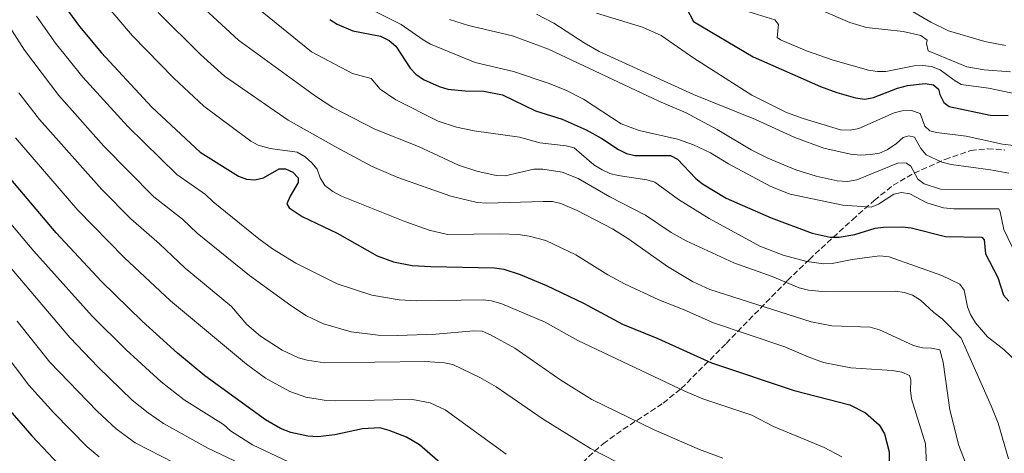
# Model space of a CAD drawing. Units: metres. Extents: x 617049 to 620483, y 4766449 to 4768821.
# Drawn here: x 619113 to 619408, y 4766743 to 4766873 of the extents above; entities that cross this region are included whole.
import ezdxf

# ---------------------------------------------------------------- set-up
doc = ezdxf.new("R2010")
doc.units = ezdxf.units.M
doc.header["$MEASUREMENT"] = 0
doc.linetypes.add('DGN Style 3', pattern=[2.435890702152634, 1.739921930109024, -0.6959687720436097])
for name, color, linetype, lineweight in [('Curva de nivel directora', 30, 'Continuous', 30), ('Curva de nivel intermedia', 30, 'Continuous', 0), ('Zona arbolada', 92, 'DGN Style 3', 0)]:
    doc.layers.add(name, color=color, linetype=linetype, lineweight=lineweight)

msp = doc.modelspace()

# ---------------------------------------------------------------- linework, layer by layer
at = {"layer": 'Curva de nivel directora', "color": 30, "linetype": 'Continuous', "lineweight": 30, "flags": 128}
for points, elevation in [([(619125.7999999991, 4766877.930000002), (619131.2899999986, 4766870.480000001), (619137.8600000001, 4766862.550000001), (619152.9099999995, 4766846.320000002), (619167.3199999997, 4766832.840000001), (619178.7599999993, 4766825.690000001), (619181.2099999991, 4766824.75), (619183.7100000003, 4766824.560000001), (619186.2800000008, 4766825.240000002), (619190.9299999999, 4766827.900000001), (619192.8099999997, 4766827.87), (619194.9899999991, 4766826.92), (619196.6200000007, 4766825.210000002), (619196.5800000007, 4766823.810000001), (619194.2000000001, 4766819.720000001), (619193.259999999, 4766817.410000001), (619193.9099999995, 4766816.230000001), (619197.8300000001, 4766813.590000002), (619208.2599999993, 4766808.650000002), (619220.230000001, 4766801.859999999), (619225.079999999, 4766800.050000001), (619230.7000000007, 4766799), (619236.2399999994, 4766798.630000002), (619255.3199999988, 4766798.24), (619258.039999999, 4766797.869999999), (619262.9999999988, 4766796.32), (619270.8499999989, 4766792.960000001), (619281.8599999994, 4766787.710000004), (619293.5099999991, 4766781.420000001), (619304.0799999993, 4766777.12), (619320.1700000004, 4766769.84), (619344.8600000001, 4766761.59), (619361.5399999992, 4766757.250000002), (619366.2100000007, 4766754.890000002), (619370.2499999995, 4766751.310000001), (619371.8599999989, 4766748.619999999), (619373.2000000001, 4766743.25), (619373.4799999994, 4766726.180000001)], 1025), ([(619312.7000000004, 4766875.910000001), (619314.7700000001, 4766871.980000001), (619332.5699999989, 4766861.440000001), (619352.699999999, 4766852.550000001), (619357.5899999995, 4766850.7), (619363.1399999994, 4766849.090000001), (619365.9299999991, 4766848.74), (619368.5499999986, 4766849.180000001), (619375.7599999993, 4766852.050000003), (619378.7099999997, 4766852.859999999), (619384.0000000005, 4766853.440000001), (619386.4599999991, 4766853.050000002), (619387.9900000002, 4766851.720000002), (619388.3999999993, 4766850.17), (619389.6199999996, 4766847.780000002), (619391.2000000001, 4766846.529999999), (619403.4100000008, 4766843.9), (619408.8199999998, 4766843.800000003)], 1075), ([(619206.0599999998, 4766872.570000002), (619208.3199999996, 4766871.210000004), (619213.0099999991, 4766869.150000001), (619221.23, 4766867.54), (619223.8099999995, 4766866.320000002), (619225.7899999998, 4766864.570000002), (619230.0799999991, 4766857.990000002), (619231.8099999991, 4766856.189999999), (619234.0399999998, 4766854.600000001), (619238.7899999997, 4766852.510000001), (619241.4000000004, 4766851.76), (619246.5199999989, 4766851.189999999), (619252.0699999989, 4766851.150000001), (619257.6700000003, 4766850.060000001), (619267.5699999998, 4766845.199999999), (619275.5299999993, 4766842.760000001), (619282.730000001, 4766839.530000002), (619287.4200000004, 4766836.970000002), (619292.3099999988, 4766833.710000004), (619294.7899999998, 4766832.520000001), (619297.2199999995, 4766831.910000001), (619307.9199999993, 4766831.84), (619310.0000000002, 4766830.76), (619315.51, 4766824.980000002), (619317.459999999, 4766823.42), (619324.5699999991, 4766819.140000002), (619338.0199999983, 4766813.24), (619350.2800000005, 4766808.600000001), (619355.5800000001, 4766807.460000001), (619358.2899999992, 4766807.42), (619362.9999999986, 4766808.220000001), (619369.1099999996, 4766810.109999999), (619371.5799999996, 4766810.480000001), (619377.1399999984, 4766810.570000002), (619379.8200000006, 4766810.279999999), (619390.1299999993, 4766807.65), (619400.9599999988, 4766807.490000002), (619401.6499999994, 4766806.610000002), (619402.0499999995, 4766802.490000002), (619405.7300000008, 4766795.400000001), (619407.3800000004, 4766790.07), (619408.9699999996, 4766788.310000001)], 1050), ([(619240.5699999989, 4766738.680000001), (619232.8599999996, 4766745.36), (619228.9699999982, 4766747.58), (619223.7999999983, 4766749.620000001), (619221.04, 4766750.369999999), (619215.8099999997, 4766750.160000003), (619207.5599999997, 4766748.310000001), (619202.5100000005, 4766747.77), (619199.4999999997, 4766747.880000002), (619194.399999999, 4766748.980000001), (619191.2999999988, 4766750.190000001), (619186.9099999989, 4766752.820000002), (619168.6999999988, 4766765.950000001), (619160.5800000007, 4766772.770000001), (619150.0499999984, 4766782.320000002), (619137.8399999999, 4766794.140000001), (619124.259999999, 4766808.779999999), (619105.7999999986, 4766830.630000004)], 1000), ([(619109.7999999997, 4766756.380000002), (619116.9999999991, 4766748.020000001), (619126.7800000003, 4766737.7)], 975)]:
    msp.add_lwpolyline(points, dxfattribs=dict(at, elevation=elevation))
at = {"layer": 'Curva de nivel intermedia', "color": 30, "linetype": 'Continuous', "lineweight": 0, "flags": 128}
for points, elevation in [([(619096.8500000011, 4766891.619999999), (619114.820000002, 4766863.420000001), (619125.0600000013, 4766849.869999998), (619138.5799999997, 4766834.699999998), (619153.4999999995, 4766819.550000001), (619162.0800000004, 4766812.800000001), (619166.4000000011, 4766808.679999999), (619182.11, 4766795.970000001), (619194.4800000016, 4766786.970000001), (619199.1200000019, 4766783.949999998), (619204.2100000014, 4766781.51), (619212.4200000013, 4766779.109999999), (619220.5300000005, 4766778.180000001), (619226.3300000008, 4766778.05), (619237.8100000008, 4766778.390000001), (619249.0300000012, 4766779.470000001), (619251.6500000008, 4766779.289999999), (619254.1200000007, 4766778.269999999), (619261.3800000006, 4766774.21), (619275.1000000001, 4766764.679999999), (619284.3600000006, 4766758.91), (619303.0399999999, 4766749.869999999), (619316.5200000004, 4766743.98), (619323.530000002, 4766741.34)], 1015), ([(619162.3399999997, 4766881.640000001), (619178.8399999999, 4766866.42), (619201.8399999999, 4766849.58), (619206.9600000007, 4766846.220000001), (619219.5800000007, 4766839.75), (619232.54, 4766834.570000002), (619244.5200000006, 4766828.960000001), (619250.0199999993, 4766827.15), (619255.8399999996, 4766825.909999999), (619258.5199999996, 4766825.840000001), (619267.0900000016, 4766827.760000001), (619269.7699999993, 4766827.81), (619275.4800000001, 4766826.890000001), (619280.3300000004, 4766825.009999999), (619289.8099999998, 4766819.49), (619300.4100000013, 4766814.000000001), (619308.1400000006, 4766808.890000001), (619312.5799999996, 4766806.37), (619326.810000001, 4766799.81), (619338.2700000008, 4766795.640000001), (619346.36, 4766792.310000001), (619349.1600000006, 4766791.57), (619354.3500000008, 4766791.099999999), (619375.1800000004, 4766791.32), (619377.8600000005, 4766790.92), (619380.2099999995, 4766790.07), (619382.5699999998, 4766788.640000001), (619386.5900000011, 4766784.880000001), (619389.0400000007, 4766783.059999999), (619394.7200000003, 4766777.240000002), (619403.7500000005, 4766756.95), (619405.8100000012, 4766751.850000001), (619408.8800000002, 4766741.109999999)], 1040), ([(619343.6799999999, 4766879.440000001), (619361.500000001, 4766871.640000001), (619366.4699999999, 4766870.169999998), (619377.4000000021, 4766868.930000001), (619382.6600000015, 4766867.789999999), (619384.5900000005, 4766866.369999998), (619384.3800000004, 4766865.42), (619384.9100000003, 4766863.189999998), (619396.4900000006, 4766858.409999999), (619401.6600000006, 4766857.460000002), (619409.5400000018, 4766856.909999999)], 1085), ([(619138.3899999998, 4766877.969999999), (619147.1300000015, 4766867.67), (619159.4500000018, 4766854.980000001), (619168.4100000005, 4766846.619999998), (619182.5300000003, 4766836.130000001), (619184.7200000006, 4766834.92), (619188.2600000012, 4766833.99), (619196.3100000002, 4766832.850000001), (619198.6700000004, 4766831.48), (619200.72, 4766829.73), (619202.2800000003, 4766827.77), (619203.2200000011, 4766825.149999999), (619204.5500000011, 4766822.939999999), (619207.0000000009, 4766821.12), (619209.5900000016, 4766819.710000002), (619228.4600000009, 4766812.09), (619235.8000000013, 4766809.539999999), (619241.2500000006, 4766808.24), (619257.1000000002, 4766808.42), (619262.390000001, 4766808.210000002), (619265.7100000002, 4766807.769999999), (619270.6800000012, 4766806.430000001), (619279.6399999998, 4766802.189999999), (619289.2100000009, 4766796.189999999), (619294.1399999994, 4766793.52), (619304.4400000013, 4766788.679999998), (619312.0000000007, 4766785.759999999), (619320.7100000012, 4766781.869999997), (619342.0300000004, 4766774.67), (619349.030000001, 4766771.630000001), (619353.6399999999, 4766770.01), (619361.8000000005, 4766768.409999999), (619374.1900000002, 4766767.539999999), (619376.990000001, 4766767.029999998), (619379.2800000019, 4766766.05), (619379.7100000011, 4766764.730000001), (619379.6399999995, 4766761.599999999), (619379.9600000014, 4766759.119999998), (619384.1400000012, 4766745.600000001), (619384.8000000007, 4766731.619999998)], 1030), ([(619182.670000001, 4766877.439999999), (619200.6500000008, 4766862.88), (619212.8300000003, 4766856.399999999), (619218.4100000015, 4766854.909999999), (619221.1000000006, 4766851.71), (619225.7699999998, 4766848.55), (619238.4200000009, 4766842.130000001), (619243.990000001, 4766840.36), (619249.2400000015, 4766839.24), (619262.7999999999, 4766837.329999999), (619268.8500000006, 4766835.619999999), (619276.6800000004, 4766834.740000002), (619279.1000000011, 4766834.140000001), (619285.0300000011, 4766829.07), (619287.5099999999, 4766827.550000001), (619289.7800000008, 4766826.5), (619292.2999999998, 4766825.869999999), (619300.8400000005, 4766824.640000001), (619303.240000001, 4766823.930000001), (619310.310000001, 4766818.76), (619319.4599999995, 4766813.039999999), (619334.6299999997, 4766804.789999999), (619341.6100000002, 4766802.08), (619348.6800000002, 4766800.179999998), (619353.6800000002, 4766799.430000001), (619356.1700000003, 4766799.55), (619362.1700000016, 4766800.730000001), (619370.3300000001, 4766801.84), (619373.2300000013, 4766801.539999999), (619389.0200000006, 4766796.000000001), (619394.3600000005, 4766793.390000001), (619395.7000000017, 4766791.56), (619396.6700000018, 4766786.66), (619397.55, 4766784.319999999), (619399.030000002, 4766781.869999997), (619402.6399999995, 4766777.659999999), (619407.480000001, 4766773.890000001), (619411.2699999996, 4766770.23)], 1045), ([(619211.980000001, 4766878.959999999), (619227.4300000004, 4766871.050000002), (619233.9500000004, 4766866.469999999), (619236.2200000014, 4766865.210000001), (619249.4900000016, 4766859.720000002), (619260.9699999993, 4766856.99), (619271.3499999995, 4766853.529999999), (619276.6400000001, 4766851.42), (619281.8700000006, 4766848.76), (619293.1400000004, 4766841.390000001), (619298.5400000005, 4766839.380000001), (619309.9700000011, 4766836.769999999), (619314.8200000017, 4766835.109999999), (619319.8200000017, 4766832.710000001), (619325.2100000007, 4766829.42), (619337.8399999995, 4766822.619999999), (619343.6100000007, 4766820.34), (619359.4, 4766816.989999999), (619367.8900000014, 4766816.430000001), (619370.0100000004, 4766817.310000001), (619374.6500000006, 4766820.279999999), (619376.9800000021, 4766820.769999999), (619379.4500000018, 4766820.390000001), (619384.4600000009, 4766817.76), (619389.4699999999, 4766816.220000001), (619392.5800000012, 4766815.939999999), (619405.97, 4766815.930000001), (619406.4400000017, 4766815.050000001), (619407.4699999997, 4766809.699999998), (619412.3800000005, 4766799.619999999)], 1055), ([(619376.610000001, 4766877.08), (619385.7200000016, 4766871.76), (619391.0200000011, 4766869.16), (619401.8600000017, 4766866.02), (619408.0599999998, 4766864.75)], 1090), ([(619154.7400000001, 4766874.65), (619167.4800000007, 4766862.100000001), (619174.5900000008, 4766855.56), (619193.6700000003, 4766842.470000001), (619207.9800000021, 4766834.329999999), (619218.7900000014, 4766828.59), (619226.4, 4766825.3), (619242.2499999997, 4766819.699999998), (619250.1100000008, 4766817.829999999), (619253.0099999999, 4766817.640000001), (619269.860000001, 4766818.130000001), (619272.6500000004, 4766818.070000002), (619275.0900000012, 4766817.53), (619279.9800000017, 4766815.440000001), (619290.5300000019, 4766809.98), (619295.4900000016, 4766806.819999999), (619307.0099999995, 4766798.640000001), (619314.4500000007, 4766794.179999999), (619319.6600000008, 4766791.759999998), (619349.9699999997, 4766782.08), (619356.0899999997, 4766780.940000001), (619367.5800000008, 4766780.52), (619370.3900000004, 4766779.78), (619380.5100000014, 4766775.029999998), (619383.2000000002, 4766774.3), (619385.8800000001, 4766774.230000001), (619388.3500000001, 4766773.710000002), (619389.4100000019, 4766770.039999999), (619391.4200000013, 4766755.79), (619394.1000000011, 4766745.180000001), (619404.420000001, 4766718.38)], 1035), ([(619267.8400000003, 4766874.179999999), (619273.0199999993, 4766871.470000001), (619282.0500000016, 4766865.59), (619286.6200000002, 4766863), (619314.8000000014, 4766850.079999999), (619333.32, 4766842.630000001), (619345.0099999999, 4766837.24), (619353.7699999996, 4766834.029999998), (619361.7300000013, 4766832.26), (619364.6300000004, 4766831.969999999), (619367.65, 4766832.13), (619370.3200000012, 4766832.62), (619372.63, 4766833.579999999), (619375.4100000006, 4766835.499999999), (619377.390000001, 4766837.309999999), (619379.1700000003, 4766837.79), (619380.850000001, 4766837.369999999), (619382.6900000006, 4766833.939999999), (619384.3400000001, 4766832.060000001), (619388.9600000002, 4766829.929999999), (619391.7699999999, 4766829.189999999), (619403.5700000017, 4766827.640000001), (619409.0400000011, 4766826.550000001)], 1065), ([(619285.8300000012, 4766874.410000001), (619299.5100000006, 4766870.249999999), (619305.1299999999, 4766867.75), (619314.900000002, 4766861.039999999), (619332.2100000012, 4766849.899999999), (619342.5700000013, 4766844.699999998), (619347.510000001, 4766842.92), (619358.6700000013, 4766839.58), (619361.5599999991, 4766839.41), (619364.19, 4766839.929999999), (619374.72, 4766844.66), (619377.1600000008, 4766845.250000001), (619379.9500000002, 4766845.3), (619382.5300000019, 4766844.449999998), (619383.9300000012, 4766840.67), (619385.4100000008, 4766839.249999999), (619387.4300000013, 4766838.720000001), (619396.2600000004, 4766837.640000001), (619407.11, 4766835.25), (619414.5399999997, 4766834.390000001)], 1070), ([(619328.74, 4766875.67), (619339.1100000013, 4766872.5), (619340.1900000009, 4766871.060000001), (619339.7400000016, 4766867.210000001), (619340.8200000012, 4766866.500000001), (619348.5199999991, 4766863.159999999), (619356.5500000002, 4766860.439999999), (619367.030000001, 4766857.430000001), (619369.7199999999, 4766857.029999998), (619372.2200000011, 4766857.05), (619380.6900000002, 4766858.65), (619383.2600000006, 4766858.81), (619385.9400000006, 4766858.460000001), (619388.5199999999, 4766857.550000001), (619392.6500000006, 4766854.380000002), (619394.8000000007, 4766853.109999999), (619402.9200000013, 4766852.059999999), (619411.4700000008, 4766850.220000001)], 1080), ([(619118.4100000019, 4766873.529999998), (619124.0900000012, 4766865.499999999), (619132.2899999999, 4766855.28), (619145.7500000002, 4766840.51), (619160.4100000008, 4766826.189999999), (619168.9600000003, 4766820.189999999), (619171.2300000013, 4766818.02), (619184.9100000006, 4766806.91), (619188.9600000008, 4766803.980000001), (619195.9200000011, 4766799.640000001), (619208.2400000015, 4766793.449999998), (619218.6100000005, 4766790.149999999), (619226.8499999993, 4766788.67), (619232.0800000018, 4766788.359999998), (619251.9600000017, 4766788.679999998), (619254.4500000017, 4766788.449999998), (619257.5300000017, 4766787.509999999), (619270.4900000012, 4766782.050000001), (619280.1800000007, 4766776.57), (619312.420000001, 4766761.25), (619317.5799999997, 4766759.09), (619332.1900000012, 4766754.17), (619338.6399999997, 4766750.83), (619353.8600000013, 4766744.52), (619359.1000000006, 4766741.779999999)], 1020), ([(619241.8200000006, 4766872.599999998), (619247.4900000012, 4766870.779999998), (619260.7200000013, 4766867.649999999), (619271.400000001, 4766863.65), (619304.41, 4766848.08), (619312.610000001, 4766844.649999999), (619321.8800000002, 4766839.619999998), (619331.99, 4766833.579999999), (619336.9400000009, 4766831.07), (619345.3600000008, 4766827.619999999), (619351.4299999994, 4766825.74), (619357.7100000002, 4766824.279999998), (619360.8399999995, 4766824.100000001), (619363.62, 4766824.600000001), (619376.040000001, 4766829.709999999), (619378.3800000012, 4766829.630000001), (619379.7400000001, 4766828.65), (619381.8099999999, 4766824.779999998), (619383.7300000022, 4766823.359999999), (619388.6200000006, 4766821.770000001), (619410.4400000004, 4766821.66)], 1060), ([(619113.1400000012, 4766850.66), (619119.3000000013, 4766842.66), (619137.9100000014, 4766821.75), (619146.5900000007, 4766812.900000001), (619155.2100000017, 4766805.410000001), (619162.8400000005, 4766798.17), (619176.7000000008, 4766786.67), (619181.3099999997, 4766781.329999999), (619185.3300000008, 4766777.88), (619191.8900000011, 4766773.630000001), (619196.7700000005, 4766771.389999999), (619199.3400000009, 4766770.630000002), (619204.4600000017, 4766769.9), (619234.6100000021, 4766770.249999999), (619240.380000001, 4766769.890000001), (619242.8200000019, 4766769.369999998), (619250.890000001, 4766765.48), (619255.8399999996, 4766762.660000001), (619269.8400000008, 4766753.060000001), (619283.9900000016, 4766744.189999999), (619295.8300000015, 4766738.109999999)], 1010), ([(619112.150000001, 4766837.119999999), (619130.8300000004, 4766815.539999999), (619144.5800000012, 4766801.350000001), (619158.4400000017, 4766788.439999999), (619181.2200000003, 4766769.42), (619186.8300000007, 4766765.289999999), (619194.1500000008, 4766761.269999999), (619198.9600000009, 4766759.580000001), (619204.4300000004, 4766758.74), (619207.8700000005, 4766758.539999999), (619230.8000000011, 4766758.850000001), (619236.0600000005, 4766757.929999999), (619240.6000000001, 4766755.79), (619258.8100000002, 4766742.499999999)], 1005), ([(619098.9900000002, 4766825.34), (619117.6200000005, 4766803.259999998), (619135.1100000008, 4766783.800000001), (619145.2400000006, 4766773.73), (619155.7300000003, 4766764.140000001), (619162.5400000009, 4766758.82), (619174.2700000012, 4766751.429999999), (619176.360000001, 4766749.509999999), (619182.9500000003, 4766745.329999999), (619195.4400000006, 4766739.490000002)], 995), ([(619093.7900000013, 4766818.130000001), (619128.3800000006, 4766777.390000001), (619136.8300000018, 4766768.600000001), (619147.0600000002, 4766758.74), (619151.820000001, 4766754.92), (619156.3800000007, 4766751.689999999), (619169.6100000008, 4766744.29), (619179.4500000001, 4766739.649999999)], 990), ([(619112.6100000015, 4766782.369999998), (619122.4500000007, 4766770.090000001), (619136.5700000003, 4766755.369999999), (619142.1900000018, 4766750.09), (619147.9000000005, 4766745.970000001), (619167.2900000006, 4766735.949999998)], 985.0000000000002), ([(619108.1700000003, 4766773.759999999), (619116.1299999997, 4766763.230000001), (619123.6100000008, 4766754.88), (619133.5400000017, 4766744.71), (619137.1500000015, 4766741.71)], 980)]:
    msp.add_lwpolyline(points, dxfattribs=dict(at, elevation=elevation))
at = {"layer": 'Zona arbolada', "color": 92, "linetype": 'DGN Style 3', "lineweight": 0}
for points in [[(619286.4600000001, 4766721.060000001, 1004.029999999999), (619285.5300000003, 4766722.91, 1004.619999999995), (619283.4600000001, 4766724.77, 1005.100000000006), (619278.29, 4766728.449999999, 1005.929999999993), (619276.3799999999, 4766730.279999999, 1006.419999999998), (619275.7100000001, 4766732.09, 1007.029999999999), (619277.1799999997, 4766734.730000001, 1008.210000000006), (619280.0199999996, 4766738.289999999, 1010.029999999999), (619283.3799999999, 4766741.77, 1011.850000000006), (619287.7999999998, 4766745.66, 1013.720000000001), (619293.79, 4766749.99, 1015.929999999993), (619305.7300000006, 4766757.82, 1020.259999999995), (619311.1100000005, 4766762.180000001, 1022.490000000005), (619324.5499999998, 4766775.66, 1028.910000000003), (619342.8799999999, 4766794.529999999, 1038.410000000003), (619349.3899999997, 4766800.779999999, 1042.600000000006), (619362.2599999999, 4766812.67, 1052.889999999999), (619368.7999999998, 4766818.449999999, 1057.539999999994), (619374.4400000004, 4766822.960000001, 1060.410000000003), (619380.7000000002, 4766826.630000001, 1062.440000000002), (619389.9199999999, 4766830.720000001, 1064.389999999999), (619397.5800000001, 4766833.33, 1065.440000000002), (619402.6600000003, 4766833.92, 1065.570000000007), (619407.8499999996, 4766833.5, 1065.550000000003)], [(619283.3799999999, 4766741.77, 1011.850000000006), (619287.7999999998, 4766745.66, 1013.720000000001), (619293.79, 4766749.99, 1015.929999999993), (619305.7300000006, 4766757.82, 1020.259999999995), (619311.1100000005, 4766762.180000001, 1022.490000000005), (619324.5499999998, 4766775.66, 1028.910000000003), (619342.8799999999, 4766794.529999999, 1038.410000000003), (619349.3899999997, 4766800.779999999, 1042.600000000006), (619362.2599999999, 4766812.67, 1052.889999999999), (619368.7999999998, 4766818.449999999, 1057.539999999994), (619374.4400000004, 4766822.960000001, 1060.410000000003), (619380.7000000002, 4766826.630000001, 1062.440000000002), (619389.9199999999, 4766830.720000001, 1064.389999999999), (619397.5800000001, 4766833.33, 1065.440000000002), (619402.6600000003, 4766833.92, 1065.570000000007), (619407.8499999996, 4766833.5, 1065.550000000003)]]:
    msp.add_polyline3d(points, dxfattribs=at)

doc.saveas('drawing.dxf')
